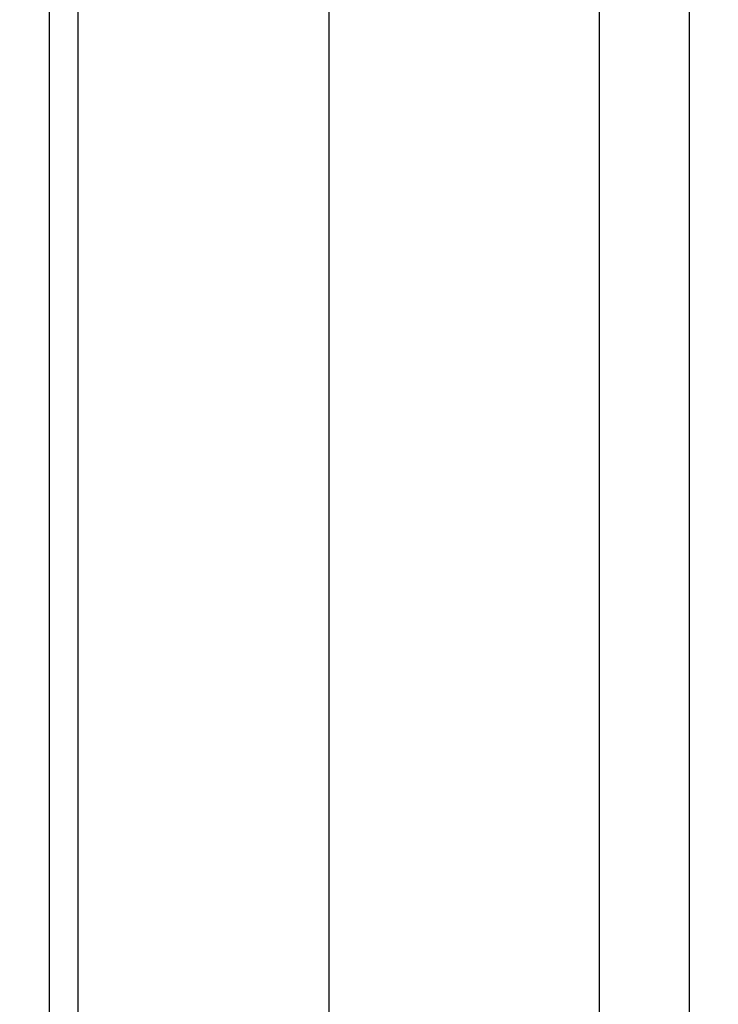
# Model space of a CAD drawing. Units: millimetres. Extents: x 63948 to 68653, y 2142 to 6138.
# Drawn here: x 67400 to 67407, y 5020 to 5031 of the extents above; entities that cross this region are included whole.
import ezdxf

# ---------------------------------------------------------------- set-up
doc = ezdxf.new("R2010")
doc.units = ezdxf.units.MM
doc.header["$LTSCALE"] = 15
doc.layers.add('B2 linhas de cota', color=7, linetype='Continuous', lineweight=25)
doc.styles.add('3_5', font='isocpeur.ttf')
doc.dimstyles.new('Siemsen Cota', dxfattribs={"dimscale": 15, "dimtxt": 3.5, "dimasz": 2.5, "dimexe": 2, "dimexo": 1, "dimgap": 0.3, "dimtad": 1, "dimdec": 1, "dimrnd": 1e-08, "dimtxsty": '3_5', "dimcen": 0.09, "dimdle": 10, "dimclrd": 7, "dimclre": 7, "dimclrt": 7, "dimadec": 0, "dimazin": 2, "dimtfac": 0.714286, "dimtdec": 3, "dimtmove": 0, "dimatfit": 3, "dimfxl": 0, "dimtolj": 1, "dimtzin": 0, "dimlwd": -1, "dimlwe": -1, "dimarcsym": 0})

# ---------------------------------------------------------------- blocks, each defined once
blk = doc.blocks.new('*D47')
at = {"layer": 'B2 linhas de cota', "color": 7}
for p, q in [((67410.752, 5909.407), (67800.508, 5909.407)), ((67770.508, 5871.907), (67770.508, 4286.832)), ((67412.952, 4249.332), (67800.508, 4249.332))]:
    blk.add_line(p, q, dxfattribs=at)
for points in [[(67764.258, 5871.907), (67776.758, 5871.907), (67770.508, 5909.407)], [(67764.258, 4286.832), (67776.758, 4286.832), (67770.508, 4249.332)]]:
    blk.add_solid(points, dxfattribs=at)
at = {"layer": 'Defpoints', "color": 0}
for p in [(67395.752, 5909.407), (67397.952, 4249.332), (67770.508, 4249.332)]:
    blk.add_point(p, dxfattribs=at)
at = {"layer": 'B2 linhas de cota', "color": 7, "insert": (67713.508, 5016.37), "char_height": 52.5, "attachment_point": 1, "rotation": 90, "style": '3_5'}
blk.add_mtext('\\A1;1660', dxfattribs=at)

msp = doc.modelspace()

# ---------------------------------------------------------------- linework, layer by layer
for p, q in [((67400.161, 5010.332), (67400.161, 5230.332)), ((67406.954, 4356.835), (67406.954, 5202.829)), ((67405.952, 5202.754), (67405.952, 4356.91)), ((67399.845, 5015.332), (67399.845, 5097.832)), ((67402.952, 5016.292), (67402.952, 5080.732))]:
    msp.add_line(p, q)

# ---------------------------------------------------------------- dimensions: what is measured, and where the dimension line sits
at = {"layer": 'B2 linhas de cota', "color": 7}
dim = msp.add_linear_dim(base=(67770.508, 4249.332), p1=(67395.752, 5909.407), p2=(67397.952, 4249.332), angle=270, text='1660', dimstyle='Siemsen Cota', override={"dimtofl": 0, "dimatfit": 1}, dxfattribs=at)
dim.commit()
dim.dimension.update_dxf_attribs({"geometry": '*D47', "text_midpoint": (67770.508, 5079.37), "dimtype": 160})

doc.saveas('drawing.dxf')
